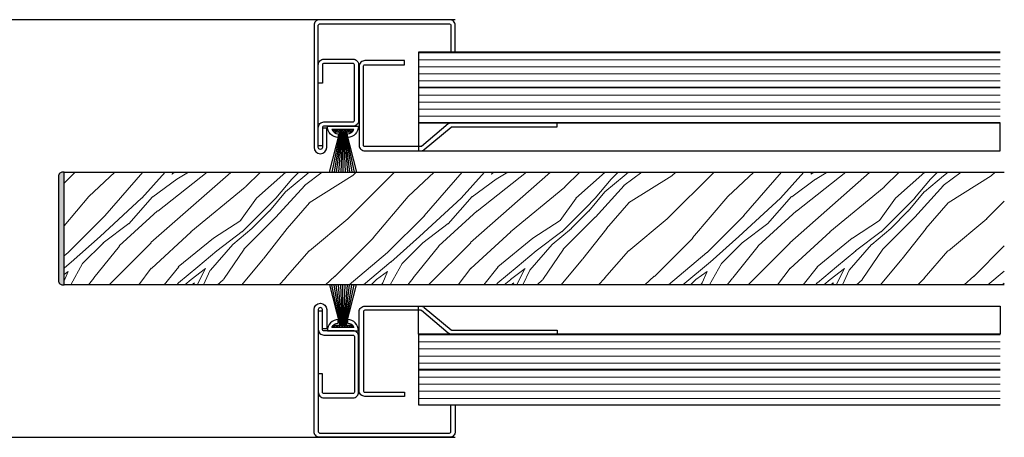
# Model space of a CAD drawing. Units: millimetres. Extents: x -10 to 9822, y -2458 to 2753.
# Drawn here: x 944 to 1293, y -1188 to -1040 of the extents above; entities that cross this region are included whole.
import ezdxf

# ---------------------------------------------------------------- set-up
doc = ezdxf.new("R2010")
doc.units = ezdxf.units.MM
doc.header["$LTSCALE"] = 0.5
for name, color, linetype in [('AL_1a_Aanzichtlijnen', 253, 'Continuous'), ('Borstelprofiel', 8, 'Continuous'), ('LN-018', 1, 'Continuous'), ('LN-070', 5, 'Continuous')]:
    doc.layers.add(name, color=color, linetype=linetype)
doc.layers.add('Ar-018', color=8, linetype='Continuous', lineweight=18)

# ---------------------------------------------------------------- blocks, each defined once
blk = doc.blocks.new('borstelprofiel')
h = blk.add_hatch()
h.set_pattern_fill('ANSI37', color=8, scale=0.2, angle=90, style=0)
h.set_pattern_definition([(135, (495.5823, 90.92694), (-0.4490128, -0.4490128), []), (225, (495.5823, 90.92694), (0.4490128, -0.4490128), [])])
h.paths.add_polyline_path([(-3.4, 1.2), (3.4, 1.2), (3.4, 1.96), (-3.4, 1.96)])
at = {"color": 8}
for p, q in [((-0.95, 1.96), (-3.96, 16.25)), ((-0.76, 1.96), (-3.17, 16.25)), ((-0.57, 1.96), (-2.37, 16.25)), ((-0.38, 1.96), (-1.58, 16.25)), ((-0.19, 1.96), (-0.79, 16.25)), ((0, 1.96), (0, 16.25)), ((0.19, 1.96), (0.79, 16.25)), ((0.38, 1.96), (1.58, 16.25)), ((0.57, 1.96), (2.37, 16.25)), ((0.76, 1.96), (3.17, 16.25)), ((0.95, 1.96), (3.96, 16.25)), ((3.4, 1.96), (-3.4, 1.96)), ((-3.4, 1.96), (-3.4, 1.2)), ((-3.4, 1.2), (3.4, 1.2)), ((3.4, 1.2), (3.4, 1.96))]:
    blk.add_line(p, q, dxfattribs=at)
blk.add_lwpolyline([(4.75, 16.25), (1.13, 1.96), (-1.13, 1.96), (-4.75, 16.25)], dxfattribs=at)
blk.add_lwpolyline([(1.65, 2.7), (1.65, 4, -0.40327), (5.5, 0), (-5.5, 0, -0.40327), (-1.65, 4), (-1.65, 2.7, 0.302113), (-3.9, 1.2), (3.9, 1.2, 0.302113)], format="xyb", close=True, dxfattribs=at)
blk = doc.blocks.new('Pr_4.1')
at = {"color": 0, "linetype": 'ByBlock'}
blk.add_lwpolyline([(1.5, -29.25), (1.5, -35.75, 0.414214), (3.5, -37.75), (13.8, -37.75, -0.414214), (14.3, -38.25), (14.3, -58, -0.414214), (13.8, -58.5), (3.5, -58.5, -0.414214), (3, -58), (3, -51.5), (1.5, -51.5), (1.5, -58, 0.414214), (3.5, -60), (13.8, -60, 0.414214), (15.8, -58), (15.8, -38.25, 0.414214), (13.8, -36.25), (3.5, -36.25, -0.414214), (3, -35.75), (3, -29.25)], format="xyb", close=True, dxfattribs=at)
blk = doc.blocks.new('ADL_125')
at = {"color": 0, "linetype": 'ByBlock'}
blk.add_lwpolyline([(0, 28.75, 1), (4.5, 28.75), (4.5, 35.5), (3, 35.5), (3, 28.75, -1), (1.5, 28.75), (1.5, 72, -0.414214), (2, 72.5), (48, 72.5, -0.414214), (48.5, 72), (48.5, 62.5), (50, 62.5), (50, 72, 0.414214), (48, 74), (2, 74, 0.414214), (0, 72)], format="xyb", close=True, dxfattribs=at)

msp = doc.modelspace()

# ---------------------------------------------------------------- hatches: boundary and pattern name
at = {"layer": 'Ar-018'}
h = msp.add_hatch(dxfattribs=at)
h.set_pattern_fill('_USER', color=253, scale=2.5, angle=180, style=0, pattern_type=0)
h.set_pattern_definition([(180, (5729.8708, -6381.7856), (-3e-16, -2.5), [])])
h.paths.add_polyline_path([(1291.54, -1051.58), (1291.54, -1064.08), (1085.5, -1064.08), (1085.5, -1051.58)])
h = msp.add_hatch(dxfattribs=at)
h.set_pattern_fill('_USER', color=253, scale=2.5, angle=180, style=0, pattern_type=0)
h.set_pattern_definition([(180, (5729.8708, -6394.2856), (-3e-16, -2.5), [])])
h.paths.add_polyline_path([(1291.54, -1064.08), (1291.54, -1076.58), (1085.5, -1076.58), (1085.5, -1064.08)])
h = msp.add_hatch(color=256, dxfattribs=at)
h.dxf.hatch_style = 1
edge = h.paths.add_edge_path()
edge.add_line((959.5, -1134.08), (960, -1134.08))
edge.add_line((960, -1134.08), (960, -1094.08))
edge.add_line((960, -1094.08), (959.5, -1094.08))
edge.add_arc((959.5, -1095.58), 1.5, 90, 180)
edge.add_line((958, -1095.58), (958, -1132.58))
edge.add_arc((959.5, -1132.58), 1.5, 180, 270)
h = msp.add_hatch(dxfattribs=at)
h.set_pattern_fill('WOOD_5', color=253, scale=80, angle=45, style=0, pattern_type=2)
h.set_pattern_definition([(34.6952, (-4607.642, 4227.215), (395.979562, 282.843057), [8.94424, -885.4829]), (45, (-4600.29, 4232.31), (9e-15, 113.1371), [8.8, -71.2]), (63.4349, (-4594.066, 4238.529), (56.56866, 169.70556), [7.58944, -245.3927]), (217.875, (-4590.672, 4245.317), (452.548264, 339.411374), [6.44984, -638.5308]), (219.8056, (-4595.763, 4241.357), (622.253735, 509.1171905), [8.8363, -874.79256]), (239.0362, (-4602.55, 4235.7), (-113.137226, -226.27409), [9.89544, -319.95296]), (54.4623, (-4603.117, 4231.74), (226.27432, 339.411193), [4.86624, -481.7548]), (38.6598, (-4600.288, 4235.7), (-509.116938, -395.979674), [7.2443, -717.1865]), (230.7106, (-4594.631, 4240.226), (-452.548233, -565.685467), [8.0399, -795.95016]), (213.6901, (-4599.723, 4234.003), (282.84262, 169.705804), [4.0792, -403.8423]), (39.8056, (-4612.1676, 4221.558), (-622.253735, -509.1171905), [8.8363, -874.79256]), (33.6901, (-4605.38, 4227.215), (-282.84262, -169.705804), [8.1584, -399.7631]), (45, (-4598.59, 4231.74), (9e-15, 113.1371), [9.6, -70.4]), (65.556, (-4591.803, 4238.529), (169.705958, 395.979675), [6.8352, -676.6851]), (48.8141, (-4588.9745, 4244.751), (735.3906688, 848.5284466), [12.02664, -1190.63704]), (39.8056, (-4581.055, 4253.802), (-622.253735, -509.1171905), [8.8363, -874.79256]), (45, (-4574.27, 4259.46), (9e-15, 113.1371), [8.8, -71.2]), (50.1944, (-4624.613, 4209.113), (509.1171905, 622.253735), [8.8363, -874.79256]), (39.8056, (-4618.956, 4215.901), (-622.253735, -509.1171905), [8.8363, -874.79256]), (45, (-4625.744, 4210.244), (9e-15, 113.1371), [4.8, -75.2]), (50.1944, (-4622.35, 4213.6384), (509.1171905, 622.253735), [8.8363, -874.79256]), (45, (-4616.69, 4220.43), (9e-15, 113.1371), [8, -72]), (55.3048, (-4611.036, 4226.0835), (-282.843057, -395.979562), [8.94424, -885.4829]), (50.1944, (-4605.945, 4233.4374), (509.1171905, 622.253735), [8.8363, -874.79256]), (39.8056, (-4600.288, 4240.226), (-622.253735, -509.1171905), [8.8363, -874.79256]), (39.8056, (-4593.5, 4245.8825), (-622.253735, -509.1171905), [8.8363, -874.79256]), (36.8699, (-4586.712, 4251.539), (-395.979748, -282.842736), [11.3137, -554.3717]), (45, (-4577.66, 4258.33), (9e-15, 113.1371), [12, -68]), (32.4712, (-4545.982, 4222.124), (339.411251, 226.274211), [7.3756, -730.1879]), (39.2894, (-4539.76, 4226.0835), (-565.685467, -452.548233), [8.0399, -795.95016]), (53.1301, (-4545.982, 4222.124), (282.842736, 395.979748), [5.6569, -560.02856]), (54.4623, (-4542.588, 4226.649), (226.27432, 339.411193), [9.7324, -476.88856]), (45, (-4593.5, 4178), (9e-15, 113.1371), [9.6, -70.4]), (35.5377, (-4586.712, 4184.788), (-339.411193, -226.27432), [4.86624, -481.7548]), (246.8014, (-4582.752, 4187.617), (113.137105, 226.27418), [4.30816, -426.50504]), (237.9946, (-4584.449, 4183.657), (395.979978, 622.253874), [10.67336, -1056.65976]), (37.875, (-4539.76, 4228.346), (-452.548264, -339.411374), [6.44984, -638.5308]), (52.125, (-4539.76, 4228.346), (339.411374, 452.548264), [6.44984, -638.5308]), (45, (-4592.37, 4176.87), (9e-15, 113.1371), [6.4, -73.6]), (239.0362, (-4587.843, 4181.394), (-113.137226, -226.27409), [6.59696, -323.2515]), (41.6335, (-4581.6206, 4191.011), (-961.6658042, -848.527479), [13.6235, -1348.72744]), (42.7094, (-4571.4382, 4200.062), (-1414.2133294, -1301.0767249), [20.016, -1981.58336]), (48.1798, (-4556.7304, 4213.6384), (905.097215, 1018.2332866), [14.42224, -1427.7983]), (54.4623, (-4547.114, 4224.386), (226.27432, 339.411193), [14.59864, -472.0224]), (55.3048, (-4588.409, 4172.909), (-282.843057, -395.979562), [8.94424, -885.4829]), (60.9454, (-4583.318, 4180.263), (-169.705641, -282.842713), [11.64816, -570.76064]), (45, (-4577.66, 4190.445), (9e-15, 113.1371), [10.4, -69.6]), (36.8699, (-4570.307, 4197.799), (-395.979748, -282.842736), [11.3137, -554.3717]), (48.5763, (-4561.256, 4204.5875), (791.960157, 905.0961918), [12.82496, -1269.67256]), (36.2538, (-4552.7706, 4214.204), (452.54854, 339.41098), [10.5223, -1041.71336]), (30.9638, (-4544.285, 4220.427), (-226.27409, -113.137226), [9.89544, -319.95296]), (45, (-4535.8, 4225.52), (9e-15, 113.1371), [5.6, -74.4]), (219.8056, (-4581.6206, 4191.011), (622.253735, 509.1171905), [17.67256, -865.9563]), (40.2364, (-4597.46, 4181.96), (-678.8220845, -565.6859575), [19.26656, -944.06104]), (45, (-4582.75, 4194.405), (9e-15, 113.1371), [18.4, -61.6]), (49.0856, (-4569.741, 4207.416), (678.822737, 791.9593846), [22.45704, -1100.3964]), (45, (-4555.03, 4224.39), (9e-15, 113.1371), [20, -60]), (52.125, (-4585.58, 4170.081), (339.411374, 452.548264), [19.34944, -625.6312]), (51.3402, (-4573.701, 4185.354), (395.979674, 509.116938), [14.48864, -709.94216]), (42.5104, (-4564.65, 4196.668), (-1301.0774586, -1187.9383523), [18.41736, -1823.32096]), (38.4802, (-4551.0736, 4209.113), (-1640.48769367, -1301.0764924), [28.18224, -2790.04416]), (48.0128, (-4622.35, 4206.85), (961.6649909, 1074.8025403), [15.22104, -1506.8828]), (36.8699, (-4612.168, 4218.164), (-395.979748, -282.842736), [16.97056, -548.7149]), (42.6141, (-4598.591, 4228.3463), (-1357.6440749, -1244.5089392), [19.21664, -1902.4493]), (55.6197, (-4584.449, 4241.357), (-509.116335, -735.3914194), [13.02304, -1289.28256]), (45, (-4577.095, 4252.105), (9e-15, 113.1371), [16, -64]), (41.8202, (-4629.138, 4213.6384), (-1018.2332866, -905.097215), [14.42224, -1427.7983]), (51.009, (-4618.39, 4223.255), (-509.116907, -622.2539147), [15.284, -1513.11384]), (51.7098, (-4608.7735, 4235.1345), (-452.5487425, -565.6851353), [13.69376, -1355.6856]), (39.2894, (-4600.288, 4245.8825), (-565.685467, -452.548233), [16.07984, -787.91024]), (32.9052, (-4587.843, 4256.065), (-622.2542692, -395.9793375), [11.45424, -1133.97144]), (54.4623, (-4578.226, 4262.287), (226.27432, 339.411193), [9.7324, -476.88856]), (48.8141, (-4618.39, 4202.8904), (735.3906688, 848.5284466), [12.02664, -1190.63704]), (32.1957, (-4610.4705, 4211.9414), (-905.096976, -565.6848852), [18.0488, -1786.83344]), (45, (-4595.2, 4221.56), (9e-15, 113.1371), [20, -60]), (50.4403, (-4581.055, 4235.7), (-565.6858176, -678.8221526), [16.876, -1670.72584]), (51.7098, (-4570.307, 4248.711), (-452.5487425, -565.6851353), [13.69376, -1355.6856]), (45, (-4633.1, 4217.6), (9e-15, 113.1371), [13.6, -66.4]), (53.1301, (-4623.481, 4227.215), (282.842736, 395.979748), [22.62744, -543.058]), (42.6141, (-4609.905, 4245.3168), (-1357.6440749, -1244.5089392), [19.21664, -1902.4493]), (39.4725, (-4595.7627, 4258.3276), (1301.0757476, 1074.8032317), [24.91584, -2466.67]), (51.8428, (-4581.6206, 4166.121), (-848.5276491, -1074.802724), [20.1435, -1994.20504]), (45, (-4569.175, 4181.96), (9e-15, 113.1371), [22.4, -57.6]), (41.3478, (-4553.3363, 4197.7992), (-1866.76123713, -1640.48850416), [37.6765, -3729.9753]), (45, (-4601.42, 4185.92), (9e-15, 113.1371), [19.2, -60.8]), (49.7636, (-4587.843, 4199.496), (565.6859575, 678.8220845), [19.26656, -944.06104]), (43.1524, (-4575.398, 4214.204), (-1753.6245234, -1640.4880788), [24.8129, -2456.4771]), (42.2737, (-4557.296, 4231.1747), (-1187.9391838, -1074.8025494), [16.81904, -1665.08464]), (39.8056, (-4610.4705, 4194.971), (-622.253735, -509.1171905), [17.67256, -865.9563]), (45, (-4596.894, 4206.285), (9e-15, 113.1371), [25.6, -54.4]), (46.9092, (-4578.7921, 4224.3865), (1583.9177638, 1697.05759135), [24.01336, -2377.3196]), (48.5763, (-4562.3873, 4241.9227), (791.960157, 905.0961918), [12.82496, -1269.67256])])
edge = h.paths.add_edge_path(flags=17)
edge.add_line((1166.96, -1134.08), (1166.96, -1094.08))
h.paths.add_polyline_path([(1293, -1094.08), (1293, -1134.08), (960, -1134.08), (960, -1094.08)])
h = msp.add_hatch(dxfattribs=at)
h.set_pattern_fill('_USER', color=253, scale=2.5, angle=180, style=0, pattern_type=0)
h.set_pattern_definition([(180, (5729.8708, -6481.7856), (-3e-16, -2.5), [])])
h.paths.add_polyline_path([(1291.54, -1151.58), (1291.54, -1164.08), (1085.5, -1164.08), (1085.5, -1151.58)])
h = msp.add_hatch(dxfattribs=at)
h.set_pattern_fill('_USER', color=253, scale=2.5, angle=180, style=0, pattern_type=0)
h.set_pattern_definition([(180, (5729.8708, -6494.2856), (-3e-16, -2.5), [])])
h.paths.add_polyline_path([(1291.54, -1164.08), (1291.54, -1176.58), (1085.5, -1176.58), (1085.5, -1164.08)])

# ---------------------------------------------------------------- linework, layer by layer
at = {"layer": 'AL_1a_Aanzichtlijnen'}
for p, q in [((1098.5, -1040.08), (858.5, -1040.08)), ((858.5, -1188.08), (1098.5, -1188.08))]:
    msp.add_line(p, q, dxfattribs=at)
at = {"layer": 'LN-018', "linetype": 'Continuous'}
for points in [[(1291.54, -1051.58), (1085.5, -1051.58), (1085.5, -1064.08), (1291.54, -1064.08)], [(1291.54, -1064.08), (1085.5, -1064.08), (1085.5, -1076.58), (1291.54, -1076.58)], [(1293, -1134.08), (960, -1134.08), (960, -1094.08), (1293, -1094.08)], [(1291.54, -1151.58), (1085.5, -1151.58), (1085.5, -1164.08), (1291.54, -1164.08)], [(1291.54, -1164.08), (1085.5, -1164.08), (1085.5, -1176.58), (1291.54, -1176.58)]]:
    msp.add_lwpolyline(points, dxfattribs=at)
msp.add_lwpolyline([(959.5, -1134.08), (960, -1134.08), (960, -1094.08), (959.5, -1094.08, 0.414214), (958, -1095.58), (958, -1132.58, 0.414214)], format="xyb", close=True, dxfattribs=at)
at = {"layer": 'LN-070'}
for points in [[(1097.34, -1078.08), (1134.66, -1078.08), (1134.66, -1076.58), (1097.34, -1076.58, 0.175982), (1096.06, -1077.05), (1086.59, -1084.97, -0.175982), (1086.27, -1085.08), (1066.5, -1085.08, -0.414214), (1066, -1084.58), (1066, -1056.58, -0.414214), (1066.5, -1056.08), (1080.5, -1056.08), (1080.5, -1054.58), (1066.5, -1054.58, 0.414214), (1064.5, -1056.58), (1064.5, -1084.58, 0.414214), (1066.5, -1086.58), (1086.27, -1086.58, 0.175982), (1087.56, -1086.12), (1097.02, -1078.2, -0.175982)], [(1097.34, -1150.08), (1134.66, -1150.08), (1134.66, -1151.58), (1097.34, -1151.58, -0.175982), (1096.06, -1151.12), (1086.59, -1143.2, 0.175982), (1086.27, -1143.08), (1066.5, -1143.08, 0.414214), (1066, -1143.58), (1066, -1171.58, 0.414214), (1066.5, -1172.08), (1080.5, -1172.08), (1080.5, -1173.58), (1066.5, -1173.58, -0.414214), (1064.5, -1171.58), (1064.5, -1143.58, -0.414214), (1066.5, -1141.58), (1086.27, -1141.58, -0.175982), (1087.56, -1142.05), (1097.02, -1149.97, 0.175982)]]:
    msp.add_lwpolyline(points, format="xyb", close=True, dxfattribs=at)
for points in [[(1291.5, -1076.58), (1085.5, -1076.58), (1085.5, -1086.58), (1291.5, -1086.58)], [(1291.5, -1151.58), (1085.5, -1151.58), (1085.5, -1141.58), (1291.5, -1141.58)]]:
    msp.add_lwpolyline(points, close=True, dxfattribs=at)

# ---------------------------------------------------------------- block references
at = {"layer": 'Borstelprofiel', "rotation": 180}
msp.add_blockref('borstelprofiel', (1058.75, -1077.83), dxfattribs=at)
at = {"layer": 'Borstelprofiel', "xscale": -1}
msp.add_blockref('borstelprofiel', (1058.75, -1150.33), dxfattribs=at)
at = {"layer": 'LN-070'}
for name in ['ADL_125', 'Pr_4.1']:
    msp.add_blockref(name, (1048.5, -1114.08), dxfattribs=at)
at = {"layer": 'LN-070', "xscale": -1, "rotation": 180}
for name in ['Pr_4.1', 'ADL_125']:
    msp.add_blockref(name, (1048.5, -1114.08), dxfattribs=at)

doc.saveas('drawing.dxf')
